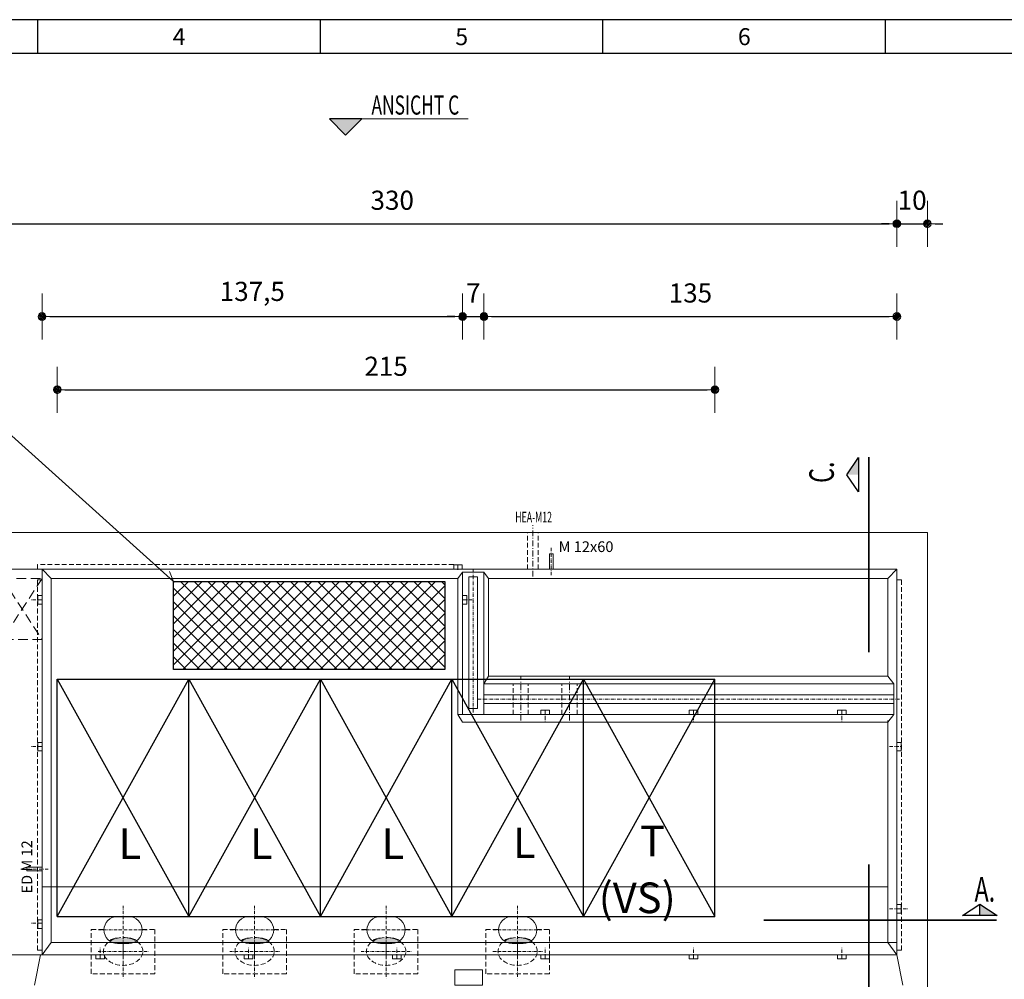
# Model space of a CAD drawing. Extents: x 0 to 3567, y -321 to 906.
# Drawn here: x 290 to 612, y -86 to 227 of the extents above; entities that cross this region are included whole.
import ezdxf
from ezdxf.enums import TextEntityAlignment as Align

# ---------------------------------------------------------------- set-up
doc = ezdxf.new("R2010")
doc.units = 0
doc.header["$LTSCALE"] = 25
for name, pattern in [('AUSGEZOGEN', [0]), ('MITTE2', [0.265, 0.15, -0.05, 0.015, -0.05]), ('PHANTOM', [63.5, 31.75, -6.35, 6.35, -6.35, 6.35, -6.35]), ('PLNA', [0]), ('VERDECKT2', [0.1875, 0.125, -0.0625])]:
    doc.linetypes.add(name, pattern=pattern)
doc.layers.get('0').update_dxf_attribs({"linetype": 'CONTINUOUS'})
doc.layers.get('DEFPOINTS').update_dxf_attribs({"linetype": 'CONTINUOUS'})
for name, color, linetype, lineweight in [('Bemaßung', 3, 'CONTINUOUS', 13), ('Kontur g Lila', 6, 'PHANTOM', 35), ('Kontur rot', 1, 'CONTINUOUS', 20), ('Kontur weiss', 7, 'CONTINUOUS', 9), ('Mittellinie', 2, 'MITTE2', 5), ('Schraffur', 2, 'CONTINUOUS', 5), ('Schrift', 1, 'CONTINUOUS', 15), ('Text', 1, 'CONTINUOUS', 13), ('Verdeckt', 4, 'VERDECKT2', 9)]:
    doc.layers.add(name, color=color, linetype=linetype, lineweight=lineweight)
for name, color, linetype in [('ECS_LEV_PG_FRAME', 7, 'CONTINUOUS'), ('ECS_LEV_PG_LADDER', 7, 'CONTINUOUS'), ('ECS_LEV_PH_DATA', 7, 'CONTINUOUS'), ('ECS_LEV_PH_DATA_0', 7, 'CONTINUOUS')]:
    doc.layers.add(name, color=color, linetype=linetype)
doc.styles.add('ISOCP', font='ISOCP.SHX', dxfattribs={"oblique": 0.017453, "height": 1})
doc.styles.add('SIMPLEX', font='SIMPLEX')
doc.styles.get("Standard").update_dxf_attribs({"font": 'TXT.SHX'})
doc.dimstyles.new('M 25 Beton 0.25', dxfattribs={"dimtxt": 6.25, "dimasz": 2.5, "dimexe": 1.25, "dimexo": 1, "dimgap": 3.75, "dimtad": 1, "dimtxsty": 'Standard', "dimblk1": 'Maßhilfslinie 1', "dimblk2": 'Maßhilfelinie 2', "dimsah": 1, "dimcen": 6.25, "dimse1": 1, "dimse2": 1, "dimclrd": 256, "dimclre": 256, "dimclrt": 1, "dimadec": 0, "dimazin": 0, "dimtfac": 1, "dimtmove": 0, "dimatfit": 3, "dimfxl": 0, "dimlwd": 25, "dimlwe": 25, "dimarcsym": 0})
pattern_1 = [(45, (-272.57965, -255.89205), (-0.1122532, 0.1122532), [])]

# ---------------------------------------------------------------- blocks, each defined once
blk = doc.blocks.new('__TEXT_')
blk = doc.blocks.new('Maßhilfslinie 1')
h = blk.add_hatch()
h.set_pattern_fill('ANSI31', color=256, scale=0.05, style=0)
h.set_pattern_definition([(315, (-272.57965, 255.89205), (-0.1122532, -0.1122532), [])])
edge = h.paths.add_edge_path()
edge.add_arc((0, 0), 0.5, 0, 360)
h = blk.add_hatch()
h.set_pattern_fill('ANSI31', color=256, scale=0.05, style=0)
h.set_pattern_definition([(315, (-272.57965, 255.89205), (-0.1122532, -0.1122532), [])])
edge = h.paths.add_edge_path()
edge.add_arc((0, 0), 0.5, 0, 360)
for p, q in [((0, -3), (0, 3)), ((0, -3), (0, 3)), ((0, 0), (-1, 0))]:
    blk.add_line(p, q)
blk.add_circle((0, 0), 0.5)
blk.add_circle((0, 0), 0.5)
blk = doc.blocks.new('Maßhilfelinie 2')
h = blk.add_hatch()
h.set_pattern_fill('ANSI31', color=256, scale=0.05, style=0)
h.set_pattern_definition(pattern_1)
edge = h.paths.add_edge_path()
edge.add_arc((0, 0), 0.5, 0, 360)
h = blk.add_hatch()
h.set_pattern_fill('ANSI31', color=256, scale=0.05, style=0)
h.set_pattern_definition(pattern_1)
edge = h.paths.add_edge_path()
edge.add_arc((0, 0), 0.5, 0, 360)
for p, q in [((0, 3), (0, -3)), ((0, 0), (-1, 0))]:
    blk.add_line(p, q)
blk.add_circle((0, 0), 0.5)
blk.add_circle((0, 0), 0.5)
blk = doc.blocks.new('*D166')
at = {"layer": 'Bemaßung', "lineweight": 25, "ltscale": 0.3}
blk.add_line((299.56, -200.59), (574.06, -200.59), dxfattribs=at)
at = {"layer": 'DEFPOINTS', "color": 0, "lineweight": 13, "ltscale": 0.3}
for p in [(297.06, -78.11), (576.56, -78.11), (576.56, -200.59)]:
    blk.add_point(p, dxfattribs=at)
at = {"layer": 'Bemaßung', "lineweight": 25, "ltscale": 0.3, "xscale": 2.5, "yscale": 2.5, "zscale": 2.5, "rotation": 180}
blk.add_blockref('Maßhilfslinie 1', (297.06, -200.59), dxfattribs=at)
at = {"layer": 'Bemaßung', "lineweight": 25, "ltscale": 0.3, "xscale": 2.5, "yscale": 2.5, "zscale": 2.5}
blk.add_blockref('Maßhilfelinie 2', (576.56, -200.59), dxfattribs=at)
at = {"layer": 'Bemaßung', "color": 1, "ltscale": 0.3, "insert": (436.81, -193.19), "char_height": 6.25, "attachment_point": 5}
blk.add_mtext('279,5', dxfattribs=at)
blk = doc.blocks.new('*D168')
at = {"layer": 'Bemaßung', "lineweight": 25, "ltscale": 0.3}
for p, q in [((677.56, -75.61), (677.56, -73.11)), ((677.56, -90.11), (677.56, -78.11)), ((677.56, -92.61), (677.56, -95.11))]:
    blk.add_line(p, q, dxfattribs=at)
at = {"layer": 'DEFPOINTS', "color": 0, "lineweight": 13, "ltscale": 0.3}
for p in [(576.56, -78.11), (677.56, -78.11), (586.56, -90.11)]:
    blk.add_point(p, dxfattribs=at)
at = {"layer": 'Bemaßung', "lineweight": 25, "ltscale": 0.3, "xscale": 2.5, "yscale": 2.5, "zscale": 2.5}
for name, p, rotation in [('Maßhilfelinie 2', (677.56, -78.11), 270), ('Maßhilfslinie 1', (677.56, -90.11), 90)]:
    blk.add_blockref(name, p, dxfattribs=dict(at, rotation=rotation))
at = {"layer": 'Bemaßung', "color": 1, "ltscale": 0.3, "insert": (670.68, -84.11), "char_height": 6.25, "attachment_point": 5, "rotation": 90}
blk.add_mtext('12', dxfattribs=at)
blk = doc.blocks.new('*D169')
at = {"layer": 'Bemaßung', "lineweight": 25, "ltscale": 0.3}
blk.add_line((677.57, -75.61), (677.57, 45.39), dxfattribs=at)
at = {"layer": 'DEFPOINTS', "color": 0, "lineweight": 13, "ltscale": 0.3}
for p in [(576.56, 47.89), (677.57, 47.89), (576.56, -78.11)]:
    blk.add_point(p, dxfattribs=at)
at = {"layer": 'Bemaßung', "lineweight": 25, "ltscale": 0.3, "xscale": 2.5, "yscale": 2.5, "zscale": 2.5}
for name, p, rotation in [('Maßhilfelinie 2', (677.57, 47.89), 90), ('Maßhilfslinie 1', (677.57, -78.11), 270)]:
    blk.add_blockref(name, p, dxfattribs=dict(at, rotation=rotation))
at = {"layer": 'Bemaßung', "color": 1, "ltscale": 0.3, "insert": (670.69, -15.11), "char_height": 6.25, "attachment_point": 5, "rotation": 90}
blk.add_mtext('126', dxfattribs=at)
blk = doc.blocks.new('*D170')
at = {"layer": 'Bemaßung', "lineweight": 25, "ltscale": 0.3}
for p, q in [((677.57, 62.39), (677.57, 64.89)), ((677.57, 47.89), (677.57, 59.89)), ((677.57, 45.39), (677.57, 42.89))]:
    blk.add_line(p, q, dxfattribs=at)
at = {"layer": 'DEFPOINTS', "color": 0, "lineweight": 13, "ltscale": 0.3}
for p in [(586.56, 59.89), (677.57, 59.89), (576.56, 47.89)]:
    blk.add_point(p, dxfattribs=at)
at = {"layer": 'Bemaßung', "lineweight": 25, "ltscale": 0.3, "xscale": 2.5, "yscale": 2.5, "zscale": 2.5}
for name, p, rotation in [('Maßhilfelinie 2', (677.57, 59.89), 270), ('Maßhilfslinie 1', (677.57, 47.89), 90)]:
    blk.add_blockref(name, p, dxfattribs=dict(at, rotation=rotation))
at = {"layer": 'Bemaßung', "color": 1, "ltscale": 0.3, "insert": (670.69, 53.89), "char_height": 6.25, "attachment_point": 5, "rotation": 90}
blk.add_mtext('12', dxfattribs=at)
blk = doc.blocks.new('*D172')
at = {"layer": 'Bemaßung', "lineweight": 25, "ltscale": 0.3}
blk.add_line((286.56, -200.59), (294.56, -200.59), dxfattribs=at)
at = {"layer": 'DEFPOINTS', "color": 0, "lineweight": 13, "ltscale": 0.3}
for p in [(284.06, -78.11), (297.06, -78.11), (297.06, -200.59)]:
    blk.add_point(p, dxfattribs=at)
at = {"layer": 'Bemaßung', "lineweight": 25, "ltscale": 0.3, "xscale": 2.5, "yscale": 2.5, "zscale": 2.5, "rotation": 180}
blk.add_blockref('Maßhilfslinie 1', (284.06, -200.59), dxfattribs=at)
at = {"layer": 'Bemaßung', "lineweight": 25, "ltscale": 0.3, "xscale": 2.5, "yscale": 2.5, "zscale": 2.5}
blk.add_blockref('Maßhilfelinie 2', (297.06, -200.59), dxfattribs=at)
at = {"layer": 'Bemaßung', "color": 1, "ltscale": 0.3, "insert": (290.56, -193.72), "char_height": 6.25, "attachment_point": 5}
blk.add_mtext('13', dxfattribs=at)
blk = doc.blocks.new('*D175')
at = {"layer": 'Bemaßung', "lineweight": 25}
blk.add_line((249.06, 160.78), (574.06, 160.78), dxfattribs=at)
at = {"layer": 'DEFPOINTS', "color": 0, "lineweight": 13}
for p in [(576.56, 160.78), (246.56, 47.89), (576.56, 47.89)]:
    blk.add_point(p, dxfattribs=at)
at = {"layer": 'Bemaßung', "lineweight": 25, "xscale": 2.5, "yscale": 2.5, "zscale": 2.5, "rotation": 180}
blk.add_blockref('Maßhilfslinie 1', (246.56, 160.78), dxfattribs=at)
at = {"layer": 'Bemaßung', "lineweight": 25, "xscale": 2.5, "yscale": 2.5, "zscale": 2.5}
blk.add_blockref('Maßhilfelinie 2', (576.56, 160.78), dxfattribs=at)
at = {"layer": 'Bemaßung', "color": 1, "insert": (411.56, 167.66), "char_height": 6.25, "attachment_point": 5}
blk.add_mtext('330', dxfattribs=at)
blk = doc.blocks.new('*D176')
at = {"layer": 'Bemaßung', "lineweight": 25}
for p, q in [((574.06, 160.78), (571.56, 160.78)), ((576.56, 160.78), (586.56, 160.78)), ((589.06, 160.78), (591.56, 160.78))]:
    blk.add_line(p, q, dxfattribs=at)
at = {"layer": 'DEFPOINTS', "color": 0, "lineweight": 13}
for p in [(586.56, 160.78), (586.56, 59.89), (576.56, 47.89)]:
    blk.add_point(p, dxfattribs=at)
at = {"layer": 'Bemaßung', "lineweight": 25, "xscale": 2.5, "yscale": 2.5, "zscale": 2.5}
blk.add_blockref('Maßhilfslinie 1', (576.56, 160.78), dxfattribs=at)
at = {"layer": 'Bemaßung', "lineweight": 25, "xscale": 2.5, "yscale": 2.5, "zscale": 2.5, "rotation": 180}
blk.add_blockref('Maßhilfelinie 2', (586.56, 160.78), dxfattribs=at)
at = {"layer": 'Bemaßung', "color": 1, "insert": (581.56, 167.66), "char_height": 6.25, "attachment_point": 5}
blk.add_mtext('10', dxfattribs=at)
blk = doc.blocks.new('*D182')
at = {"layer": 'Bemaßung', "lineweight": 25}
blk.add_line((652.52, 12.89), (652.52, 45.39), dxfattribs=at)
at = {"layer": 'DEFPOINTS', "color": 0, "lineweight": 13}
for p in [(576.56, 47.89), (652.52, 47.89), (575.56, 10.39)]:
    blk.add_point(p, dxfattribs=at)
at = {"layer": 'Bemaßung', "lineweight": 25, "xscale": 2.5, "yscale": 2.5, "zscale": 2.5}
for name, p, rotation in [('Maßhilfelinie 2', (652.52, 47.89), 90), ('Maßhilfslinie 1', (652.52, 10.39), 270)]:
    blk.add_blockref(name, p, dxfattribs=dict(at, rotation=rotation))
at = {"layer": 'Bemaßung', "color": 1, "lineweight": 13, "insert": (645.13, 29.14), "char_height": 6.25, "attachment_point": 5, "rotation": 90}
blk.add_mtext('37,5', dxfattribs=at)
blk = doc.blocks.new('*D183')
at = {"layer": 'Bemaßung', "lineweight": 25}
blk.add_line((299.56, 130.47), (432.06, 130.47), dxfattribs=at)
at = {"layer": 'DEFPOINTS', "color": 0, "lineweight": 13}
for p in [(434.56, 130.47), (297.06, 47.89), (434.56, 47.89)]:
    blk.add_point(p, dxfattribs=at)
at = {"layer": 'Bemaßung', "lineweight": 25, "xscale": 2.5, "yscale": 2.5, "zscale": 2.5, "rotation": 180}
blk.add_blockref('Maßhilfslinie 1', (297.06, 130.47), dxfattribs=at)
at = {"layer": 'Bemaßung', "lineweight": 25, "xscale": 2.5, "yscale": 2.5, "zscale": 2.5}
blk.add_blockref('Maßhilfelinie 2', (434.56, 130.47), dxfattribs=at)
at = {"layer": 'Bemaßung', "color": 1, "lineweight": 13, "insert": (365.81, 137.87), "char_height": 6.25, "attachment_point": 5}
blk.add_mtext('137,5', dxfattribs=at)
blk = doc.blocks.new('*D184')
at = {"layer": 'Bemaßung', "lineweight": 25}
for p, q in [((432.06, 130.47), (429.56, 130.47)), ((434.56, 130.47), (441.56, 130.47)), ((444.06, 130.47), (446.56, 130.47))]:
    blk.add_line(p, q, dxfattribs=at)
at = {"layer": 'DEFPOINTS', "color": 0, "lineweight": 13}
for p in [(441.56, 130.47), (434.56, 46.89), (441.56, 46.89)]:
    blk.add_point(p, dxfattribs=at)
at = {"layer": 'Bemaßung', "lineweight": 25, "xscale": 2.5, "yscale": 2.5, "zscale": 2.5}
blk.add_blockref('Maßhilfslinie 1', (434.56, 130.47), dxfattribs=at)
at = {"layer": 'Bemaßung', "lineweight": 25, "xscale": 2.5, "yscale": 2.5, "zscale": 2.5, "rotation": 180}
blk.add_blockref('Maßhilfelinie 2', (441.56, 130.47), dxfattribs=at)
at = {"layer": 'Bemaßung', "color": 1, "lineweight": 13, "insert": (438.06, 137.35), "char_height": 6.25, "attachment_point": 5}
blk.add_mtext('7', dxfattribs=at)
blk = doc.blocks.new('*D185')
at = {"layer": 'Bemaßung', "lineweight": 25}
blk.add_line((444.06, 130.47), (574.06, 130.47), dxfattribs=at)
at = {"layer": 'DEFPOINTS', "color": 0, "lineweight": 13}
for p in [(576.56, 130.47), (441.56, 46.89), (576.56, 46.89)]:
    blk.add_point(p, dxfattribs=at)
at = {"layer": 'Bemaßung', "lineweight": 25, "xscale": 2.5, "yscale": 2.5, "zscale": 2.5, "rotation": 180}
blk.add_blockref('Maßhilfslinie 1', (441.56, 130.47), dxfattribs=at)
at = {"layer": 'Bemaßung', "lineweight": 25, "xscale": 2.5, "yscale": 2.5, "zscale": 2.5}
blk.add_blockref('Maßhilfelinie 2', (576.56, 130.47), dxfattribs=at)
at = {"layer": 'Bemaßung', "color": 1, "lineweight": 13, "insert": (509.06, 137.35), "char_height": 6.25, "attachment_point": 5}
blk.add_mtext('135', dxfattribs=at)
blk = doc.blocks.new('*D186')
at = {"layer": 'Bemaßung', "lineweight": 25}
for p, q in [((574.06, -200.59), (571.56, -200.59)), ((576.56, -200.59), (586.56, -200.59)), ((589.06, -200.59), (606.36, -200.59))]:
    blk.add_line(p, q, dxfattribs=at)
at = {"layer": 'DEFPOINTS', "color": 0, "lineweight": 13}
for p in [(576.56, -74.11), (586.56, -74.11), (586.56, -200.59)]:
    blk.add_point(p, dxfattribs=at)
at = {"layer": 'Bemaßung', "lineweight": 25, "xscale": 2.5, "yscale": 2.5, "zscale": 2.5}
blk.add_blockref('Maßhilfslinie 1', (576.56, -200.59), dxfattribs=at)
at = {"layer": 'Bemaßung', "lineweight": 25, "xscale": 2.5, "yscale": 2.5, "zscale": 2.5, "rotation": 180}
blk.add_blockref('Maßhilfelinie 2', (586.56, -200.59), dxfattribs=at)
at = {"layer": 'Bemaßung', "color": 1, "lineweight": 13, "insert": (598.96, -193.72), "char_height": 6.25, "attachment_point": 5}
blk.add_mtext('10', dxfattribs=at)
blk = doc.blocks.new('*D193')
at = {"layer": 'Bemaßung', "lineweight": 25}
for p, q in [((652.52, 12.89), (652.52, 15.39)), ((652.52, 10.39), (652.52, 0.39)), ((652.52, -2.11), (652.52, -4.61))]:
    blk.add_line(p, q, dxfattribs=at)
at = {"layer": 'DEFPOINTS', "color": 0, "lineweight": 13}
for p in [(575.56, 10.39), (575.56, 0.39), (652.52, 0.39)]:
    blk.add_point(p, dxfattribs=at)
at = {"layer": 'Bemaßung', "lineweight": 25, "xscale": 2.5, "yscale": 2.5, "zscale": 2.5}
for name, p, rotation in [('Maßhilfslinie 1', (652.52, 10.39), 270), ('Maßhilfelinie 2', (652.52, 0.39), 90)]:
    blk.add_blockref(name, p, dxfattribs=dict(at, rotation=rotation))
at = {"layer": 'Bemaßung', "color": 1, "lineweight": 13, "insert": (645.65, 5.39), "char_height": 6.25, "attachment_point": 5, "rotation": 90}
blk.add_mtext('10', dxfattribs=at)
blk = doc.blocks.new('*D194')
at = {"layer": 'Bemaßung', "lineweight": 25}
blk.add_line((652.52, -2.11), (652.52, -75.61), dxfattribs=at)
at = {"layer": 'DEFPOINTS', "color": 0, "lineweight": 13}
for p in [(576.56, 0.39), (576.56, -78.11), (652.52, -78.11)]:
    blk.add_point(p, dxfattribs=at)
at = {"layer": 'Bemaßung', "lineweight": 25, "xscale": 2.5, "yscale": 2.5, "zscale": 2.5}
for name, p, rotation in [('Maßhilfslinie 1', (652.52, 0.39), 90), ('Maßhilfelinie 2', (652.52, -78.11), 270)]:
    blk.add_blockref(name, p, dxfattribs=dict(at, rotation=rotation))
at = {"layer": 'Bemaßung', "color": 1, "lineweight": 13, "insert": (645.13, -38.86), "char_height": 6.25, "attachment_point": 5, "rotation": 90}
blk.add_mtext('78,5', dxfattribs=at)
blk = doc.blocks.new('*D201')
at = {"layer": 'Bemaßung', "linetype": 'Continuous', "lineweight": 25}
for p, q in [((626.4, -68.11), (626.4, -75.61)), ((626.4, -78.11), (626.4, -105.82))]:
    blk.add_line(p, q, dxfattribs=at)
at = {"layer": 'DEFPOINTS', "color": 0, "linetype": 'Continuous'}
for p in [(517.06, -65.61), (517.06, -78.11), (626.4, -78.11)]:
    blk.add_point(p, dxfattribs=at)
at = {"layer": 'Bemaßung', "linetype": 'Continuous', "lineweight": 25, "xscale": 2.5, "yscale": 2.5, "zscale": 2.5}
for name, p, rotation in [('Maßhilfslinie 1', (626.4, -65.61), 90), ('Maßhilfelinie 2', (626.4, -78.11), 270)]:
    blk.add_blockref(name, p, dxfattribs=dict(at, rotation=rotation))
at = {"layer": 'Bemaßung', "color": 1, "linetype": 'Continuous', "insert": (619, -93.22), "char_height": 6.25, "attachment_point": 5, "rotation": 90}
blk.add_mtext('12,5', dxfattribs=at)
blk = doc.blocks.new('*D202')
at = {"layer": 'Bemaßung', "linetype": 'Continuous', "lineweight": 25}
blk.add_line((626.4, -63.11), (626.4, 9.39), dxfattribs=at)
at = {"layer": 'DEFPOINTS', "color": 0, "linetype": 'Continuous'}
for p in [(517.06, 11.89), (626.4, 11.89), (517.06, -65.61)]:
    blk.add_point(p, dxfattribs=at)
at = {"layer": 'Bemaßung', "linetype": 'Continuous', "lineweight": 25, "xscale": 2.5, "yscale": 2.5, "zscale": 2.5}
for name, p, rotation in [('Maßhilfelinie 2', (626.4, 11.89), 90), ('Maßhilfslinie 1', (626.4, -65.61), 270)]:
    blk.add_blockref(name, p, dxfattribs=dict(at, rotation=rotation))
at = {"layer": 'Bemaßung', "color": 1, "linetype": 'Continuous', "insert": (619, -26.86), "char_height": 6.25, "attachment_point": 5, "rotation": 90}
blk.add_mtext('77,5', dxfattribs=at)
blk = doc.blocks.new('*D221')
at = {"layer": 'Bemaßung', "linetype": 'Continuous', "lineweight": 25}
blk.add_line((321.06, -154.24), (239.06, -154.24), dxfattribs=at)
at = {"layer": 'DEFPOINTS', "color": 0, "linetype": 'Continuous'}
for p in [(236.56, -85.8), (323.56, -85.8), (236.56, -154.24)]:
    blk.add_point(p, dxfattribs=at)
at = {"layer": 'Bemaßung', "linetype": 'Continuous', "lineweight": 25, "xscale": 2.5, "yscale": 2.5, "zscale": 2.5, "rotation": 180}
blk.add_blockref('Maßhilfelinie 2', (236.56, -154.24), dxfattribs=at)
at = {"layer": 'Bemaßung', "linetype": 'Continuous', "lineweight": 25, "xscale": 2.5, "yscale": 2.5, "zscale": 2.5}
blk.add_blockref('Maßhilfslinie 1', (323.56, -154.24), dxfattribs=at)
at = {"layer": 'Bemaßung', "color": 1, "linetype": 'Continuous', "insert": (280.06, -147.36), "char_height": 6.25, "attachment_point": 5}
blk.add_mtext('87', dxfattribs=at)
blk = doc.blocks.new('*D222')
at = {"layer": 'Bemaßung', "linetype": 'Continuous', "lineweight": 25}
blk.add_line((326.06, -154.24), (364.06, -154.24), dxfattribs=at)
at = {"layer": 'DEFPOINTS', "color": 0, "linetype": 'Continuous'}
for p in [(323.56, -85.8), (366.56, -85.8), (366.56, -154.24)]:
    blk.add_point(p, dxfattribs=at)
at = {"layer": 'Bemaßung', "linetype": 'Continuous', "lineweight": 25, "xscale": 2.5, "yscale": 2.5, "zscale": 2.5, "rotation": 180}
blk.add_blockref('Maßhilfslinie 1', (323.56, -154.24), dxfattribs=at)
at = {"layer": 'Bemaßung', "linetype": 'Continuous', "lineweight": 25, "xscale": 2.5, "yscale": 2.5, "zscale": 2.5}
blk.add_blockref('Maßhilfelinie 2', (366.56, -154.24), dxfattribs=at)
at = {"layer": 'Bemaßung', "color": 1, "linetype": 'Continuous', "insert": (345.06, -147.36), "char_height": 6.25, "attachment_point": 5}
blk.add_mtext('43', dxfattribs=at)
blk = doc.blocks.new('*D231')
at = {"layer": 'Bemaßung', "linetype": 'Continuous', "lineweight": 25}
blk.add_line((304.56, 106.53), (514.56, 106.53), dxfattribs=at)
at = {"layer": 'DEFPOINTS', "color": 0, "linetype": 'Continuous'}
for p in [(517.06, 106.53), (302.06, 11.89), (517.06, 11.89)]:
    blk.add_point(p, dxfattribs=at)
at = {"layer": 'Bemaßung', "linetype": 'Continuous', "lineweight": 25, "xscale": 2.5, "yscale": 2.5, "zscale": 2.5, "rotation": 180}
blk.add_blockref('Maßhilfslinie 1', (302.06, 106.53), dxfattribs=at)
at = {"layer": 'Bemaßung', "linetype": 'Continuous', "lineweight": 25, "xscale": 2.5, "yscale": 2.5, "zscale": 2.5}
blk.add_blockref('Maßhilfelinie 2', (517.06, 106.53), dxfattribs=at)
at = {"layer": 'Bemaßung', "color": 1, "linetype": 'Continuous', "insert": (409.56, 113.4), "char_height": 6.25, "attachment_point": 5}
blk.add_mtext('215', dxfattribs=at)

msp = doc.modelspace()

# ---------------------------------------------------------------- hatches: boundary and pattern name
at = {"layer": 'Schraffur', "ltscale": 0.5}
for points in [[(396.308, 189.745), (401.611, 195.048), (391.004, 195.048)], [(560.205, 78.773), (563.968, 78.773), (563.968, 84.418)], [(603.718, -61.55), (603.718, -65.314), (609.363, -65.314)]]:
    msp.add_hatch(color=8, dxfattribs=at).paths.add_polyline_path(points)
at = {"layer": 'Schraffur'}
h = msp.add_hatch(color=252, dxfattribs=at)
h.paths.add_polyline_path([(321.734, -72.671), (323.565, -72.671), (323.565, -74.438), (321.734, -74.438, -0.1622777), (319.082, -73.555, -0.1622777)])
h.paths.add_polyline_path([(325.395, -72.671, -0.1622777), (328.047, -73.555, -0.1622777), (325.395, -74.438), (323.565, -74.438), (323.565, -72.671)])
h = msp.add_hatch(color=252, dxfattribs=at)
h.paths.add_polyline_path([(364.734, -72.671), (366.565, -72.671), (366.565, -74.438), (364.734, -74.438, -0.1622777), (362.082, -73.555, -0.1622777)])
h.paths.add_polyline_path([(368.395, -72.671, -0.1622777), (371.047, -73.555, -0.1622777), (368.395, -74.438), (366.565, -74.438), (366.565, -72.671)])
h = msp.add_hatch(color=252, dxfattribs=at)
h.paths.add_polyline_path([(407.734, -72.671), (409.565, -72.671), (409.565, -74.438), (407.734, -74.438, -0.1622777), (405.082, -73.555, -0.1622777)])
h.paths.add_polyline_path([(411.395, -72.671, -0.1622777), (414.047, -73.555, -0.1622777), (411.395, -74.438), (409.565, -74.438), (409.565, -72.671)])
h = msp.add_hatch(color=252, dxfattribs=at)
h.paths.add_polyline_path([(450.734, -72.671), (452.565, -72.671), (452.565, -74.438), (450.734, -74.438, -0.1622777), (448.082, -73.555, -0.1622777)])
h.paths.add_polyline_path([(454.395, -72.671, -0.1622777), (457.047, -73.555, -0.1622777), (454.395, -74.438), (452.565, -74.438), (452.565, -72.671)])

# ---------------------------------------------------------------- linework, layer by layer
at = {"color": 7}
for p, q in [((340.065, 43.889), (428.765, 43.889)), ((340.065, 15.089), (340.065, 43.889)), ((428.765, 43.889), (428.765, 15.089)), ((428.765, 15.089), (340.065, 15.089))]:
    msp.add_line(p, q, dxfattribs=at)
at = {"color": 4, "lineweight": 25}
for p, q in [((302.065, 11.889), (345.065, -65.611)), ((302.065, -65.611), (345.065, 11.889)), ((302.065, -65.611), (302.065, 11.889)), ((345.065, 11.889), (388.065, -65.611)), ((345.065, -65.611), (388.065, 11.889)), ((345.065, -65.611), (345.065, 11.889)), ((345.065, -65.611), (345.065, 11.889)), ((388.065, 11.889), (431.065, -65.611)), ((388.065, -65.611), (431.065, 11.889)), ((388.065, -65.611), (388.065, 11.889)), ((388.065, -65.611), (388.065, 11.889)), ((431.065, 11.889), (474.065, -65.611)), ((431.065, -65.611), (474.065, 11.889)), ((431.065, -65.611), (431.065, 11.889)), ((431.065, -65.611), (431.065, 11.889)), ((474.065, -65.611), (474.065, 11.889)), ((474.065, 11.889), (517.065, -65.611)), ((474.065, -65.611), (517.065, 11.889)), ((474.065, -65.611), (474.065, 11.889)), ((517.065, -65.611), (517.065, 11.889))]:
    msp.add_line(p, q, dxfattribs=at)
at = {"layer": 'Bemaßung', "color": 4, "lineweight": 25}
for p, q in [((302.065, 11.889), (345.065, 11.889)), ((345.065, 11.889), (388.065, 11.889)), ((388.065, 11.889), (431.065, 11.889)), ((431.065, 11.889), (474.065, 11.889)), ((474.065, 11.889), (517.065, 11.889)), ((302.065, -65.611), (345.065, -65.611)), ((345.065, -65.611), (388.065, -65.611)), ((388.065, -65.611), (431.065, -65.611)), ((431.065, -65.611), (474.065, -65.611)), ((474.065, -65.611), (517.065, -65.611))]:
    msp.add_line(p, q, dxfattribs=at)
at = {"layer": 'ECS_LEV_PG_FRAME', "color": 7, "linetype": 'Continuous'}
msp.add_line((776.16, 227.479), (0, 227.479), dxfattribs=at)
at = {"layer": 'ECS_LEV_PH_DATA', "linetype": 'Continuous'}
for p, q in [((295.68, 216.391), (295.68, 227.479)), ((388.08, 216.391), (388.08, 227.479)), ((480.48, 216.391), (480.48, 227.479)), ((572.88, 216.391), (572.88, 227.479))]:
    msp.add_line(p, q, dxfattribs=at)
at = {"layer": 'ECS_LEV_PH_DATA_0', "color": 7}
msp.add_line((765.072, 216.391), (11.088, 216.391), dxfattribs=at)
at = {"layer": 'Kontur g Lila', "color": 6, "linetype": 'PLNA', "lineweight": 35, "ltscale": 5}
for p, q in [((567.436, 84.445), (567.436, 20.785)), ((567.436, -119.289), (567.436, -48.684)), ((609.104, -66.856), (533.116, -66.856))]:
    msp.add_line(p, q, dxfattribs=at)
at = {"layer": 'Kontur rot', "ltscale": 0.3}
for p, q in [((236.565, 59.889), (434.065, 59.889)), ((583.065, 59.889), (286.565, 59.889)), ((583.065, 59.889), (586.565, 59.889)), ((586.565, 59.889), (586.565, -90.111)), ((576.565, 47.889), (246.565, 47.889)), ((297.065, 47.889), (297.065, -78.111)), ((434.565, 47.889), (297.065, 47.889)), ((434.565, 46.889), (434.565, 0.389)), ((434.565, 46.889), (441.565, 46.889)), ((441.565, 0.389), (441.565, 46.889)), ((576.565, -78.111), (576.565, 47.889)), ((576.565, 34.389), (576.565, -51.111)), ((441.565, 10.389), (575.565, 10.389)), ((575.565, 10.389), (575.565, 0.389)), ((441.565, 0.389), (575.565, 0.389)), ((297.065, -78.111), (246.565, -78.111))]:
    msp.add_line(p, q, dxfattribs=at)
at = {"layer": 'Kontur rot', "ltscale": 0.5}
msp.add_line((434.565, 0.389), (441.565, 0.389), dxfattribs=at)
at = {"layer": 'Kontur rot'}
for p, q in [((296.565, -78.111), (294.565, -88.111)), ((576.565, -78.111), (578.565, -88.111))]:
    msp.add_line(p, q, dxfattribs=at)
at = {"layer": 'Kontur weiss'}
msp.add_line((401.611, 195.048), (436.349, 195.048), dxfattribs=at)
at = {"layer": 'Kontur weiss', "lineweight": 13}
for q in [(280.044, 97.894), (338.713, 47.145)]:
    msp.add_line((340.065, 43.889), q, dxfattribs=at)
at = {"layer": 'Kontur weiss', "ltscale": 0.3}
for p, q in [((462.965, 47.889), (462.965, 52.889)), ((464.165, 52.889), (462.965, 52.889)), ((464.165, 47.889), (464.165, 52.889)), ((431.665, 49.289), (431.665, 47.889)), ((434.465, 49.289), (431.665, 49.289)), ((434.465, 49.289), (434.465, 47.889)), ((434.565, 47.889), (297.065, 47.889)), ((436.665, 45.389), (436.665, 2.389)), ((439.465, 45.389), (436.665, 45.389)), ((439.465, 45.389), (439.465, 2.389)), ((573.565, 44.889), (576.565, 47.889)), ((300.081, 44.889), (433.065, 44.889)), ((300.081, 44.889), (300.081, -74.111)), ((433.065, 44.889), (433.065, 0.389)), ((443.065, 44.889), (573.565, 44.889)), ((443.065, 44.889), (443.065, 12.889)), ((573.565, 44.889), (573.565, 12.889)), ((295.665, 39.289), (295.665, 36.489)), ((297.065, 39.289), (295.665, 39.289)), ((434.565, 39.289), (435.965, 39.289)), ((435.965, 39.289), (435.965, 36.489)), ((297.065, 36.489), (295.665, 36.489)), ((434.565, 36.489), (435.965, 36.489)), ((443.065, 12.889), (573.565, 12.889)), ((441.565, 6.789), (575.565, 6.789)), ((441.565, 6.789), (441.565, 3.989)), ((441.565, 3.989), (575.565, 3.989)), ((439.465, 2.389), (436.665, 2.389)), ((460.165, 1.789), (460.165, 0.389)), ((462.965, 1.789), (460.165, 1.789)), ((462.965, 1.789), (462.965, 0.389)), ((511.465, 1.789), (508.665, 1.789)), ((508.665, 1.789), (508.665, 0.389)), ((511.465, 1.789), (511.465, 0.389)), ((557.165, 1.789), (557.165, 0.389)), ((559.965, 1.789), (557.165, 1.789)), ((559.965, 1.789), (559.965, 0.389)), ((434.565, -2.111), (573.565, -2.111)), ((573.565, -1.611), (573.565, -74.111)), ((295.665, -8.714), (295.665, -11.514)), ((297.065, -8.714), (295.665, -8.714)), ((576.565, -8.714), (577.965, -8.714)), ((577.965, -8.714), (577.965, -11.514)), ((297.065, -11.514), (295.665, -11.514)), ((576.565, -11.514), (577.965, -11.514)), ((292.065, -50.711), (292.065, -49.511)), ((292.065, -49.511), (297.065, -49.511)), ((292.065, -50.711), (297.065, -50.711)), ((576.592, -61.711), (577.992, -61.711)), ((577.992, -61.711), (577.992, -64.511)), ((297.065, -66.711), (295.665, -66.711)), ((295.665, -66.711), (295.665, -69.511)), ((577.992, -64.511), (576.565, -64.511)), ((297.065, -69.511), (295.665, -69.511)), ((297.065, -78.111), (300.081, -74.111)), ((300.081, -74.111), (576.565, -74.111)), ((573.565, -74.111), (576.565, -78.111)), ((297.065, -78.111), (576.565, -78.111)), ((314.665, -79.511), (314.665, -78.111)), ((317.465, -79.511), (314.665, -79.511)), ((317.465, -79.511), (317.465, -78.111)), ((363.165, -79.511), (363.165, -78.111)), ((365.965, -79.511), (363.165, -79.511)), ((365.965, -79.511), (365.965, -78.111)), ((411.665, -79.511), (411.665, -78.111)), ((414.465, -79.511), (411.665, -79.511)), ((414.465, -79.511), (414.465, -78.111)), ((460.165, -79.511), (460.165, -78.111)), ((460.165, -79.511), (460.165, -78.111)), ((462.965, -79.511), (460.165, -79.511)), ((462.965, -79.511), (460.165, -79.511)), ((462.965, -79.511), (462.965, -78.111)), ((462.965, -79.511), (462.965, -78.111)), ((508.665, -79.511), (508.665, -78.111)), ((511.465, -79.511), (508.665, -79.511)), ((511.465, -79.511), (511.465, -78.111)), ((557.165, -79.511), (557.165, -78.111)), ((559.965, -79.511), (557.165, -79.511)), ((559.965, -79.511), (559.965, -78.111))]:
    msp.add_line(p, q, dxfattribs=at)
at = {"layer": 'Kontur weiss', "ltscale": 0.5}
for p, q in [((300.081, 44.889), (297.065, 47.889)), ((434.565, 46.889), (433.065, 44.889)), ((441.565, 46.889), (443.065, 44.889)), ((441.565, 10.389), (443.065, 12.889)), ((573.565, 12.889), (575.565, 10.389)), ((433.065, 0.389), (434.565, 0.389)), ((433.065, 0.389), (434.565, -2.111)), ((573.565, -2.111), (575.565, 0.389)), ((573.565, -55.969), (297.065, -55.969))]:
    msp.add_line(p, q, dxfattribs=at)
at = {"layer": 'Kontur weiss', "color": 7, "linetype": 'AUSGEZOGEN', "lineweight": 25}
msp.add_line((603.718, -65.314), (603.718, -61.55), dxfattribs=at)
for points in [[(396.308, 189.745), (401.611, 195.048), (391.004, 195.048)], [(563.968, 84.418), (563.968, 73.127), (560.205, 78.773)], [(609.363, -65.314), (598.073, -65.314), (603.718, -61.55)]]:
    msp.add_lwpolyline(points, close=True, dxfattribs=at)
at = {"layer": 'Kontur weiss'}
for points in [[(325.395, -65.6, -1), (325.395, -74.438), (321.734, -74.438, -1), (321.734, -65.6)], [(368.395, -65.6, -1), (368.395, -74.438), (364.734, -74.438, -1), (364.734, -65.6)], [(411.395, -65.6, -1), (411.395, -74.438), (407.734, -74.438, -1), (407.734, -65.6)], [(454.395, -65.6, -1), (454.395, -74.438), (450.734, -74.438, -1), (450.734, -65.6)]]:
    msp.add_lwpolyline(points, format="xyb", close=True, dxfattribs=at)
msp.add_lwpolyline([(432.065, -83.111), (432.065, -88.111), (441.065, -88.111), (441.065, -83.111), (432.065, -83.111)], dxfattribs=at)
for centre, start, end in [((321.734, -77.09), 90, 126.8699), ((325.395, -77.09), 53.1301, 90), ((364.734, -77.09), 90, 126.8699), ((368.395, -77.09), 53.1301, 90), ((407.734, -77.09), 90, 126.8699), ((411.395, -77.09), 53.1301, 90), ((450.734, -77.09), 90, 126.8699), ((454.395, -77.09), 53.1301, 90)]:
    msp.add_arc(centre, 4.419, start, end, dxfattribs=at)
at = {"layer": 'Mittellinie', "ltscale": 0.5}
for p, q in [((457.563, 45.459), (457.563, 62.318)), ((457.563, 45.459), (457.563, 62.318)), ((453.565, -1.541), (453.565, 12.818)), ((469.565, -1.541), (469.565, 12.818))]:
    msp.add_line(p, q, dxfattribs=at)
at = {"layer": 'Mittellinie', "ltscale": 0.3}
for p, q in [((463.565, 45.937), (463.565, 54.869)), ((433.065, 49.289), (433.065, 47.374)), ((438.065, 47.889), (438.065, 0.889)), ((297.065, 37.889), (293.235, 37.889)), ((434.565, 37.889), (438.394, 37.889)), ((439.365, 5.389), (577.439, 5.389)), ((461.565, 1.789), (461.565, -2.041)), ((510.065, 1.789), (510.065, -2.041)), ((558.565, 1.789), (558.565, -2.041)), ((297.065, -10.114), (293.235, -10.114)), ((574.135, -10.114), (577.965, -10.114)), ((290.113, -50.111), (299.044, -50.111)), ((574.163, -63.111), (577.992, -63.111)), ((576.592, -63.111), (580.422, -63.111)), ((297.065, -67.861), (293.235, -67.861)), ((297.065, -67.861), (293.235, -67.861)), ((316.065, -79.511), (316.065, -75.682)), ((364.565, -79.511), (364.565, -75.682)), ((413.065, -79.511), (413.065, -75.682)), ((461.565, -79.511), (461.565, -75.682)), ((461.565, -79.511), (461.565, -75.682)), ((510.065, -79.511), (510.065, -75.682)), ((558.565, -79.511), (558.565, -75.682))]:
    msp.add_line(p, q, dxfattribs=at)
at = {"layer": 'Mittellinie', "color": 8, "ltscale": 0.3}
for p, q in [((323.565, -74.315), (323.565, -85.797)), ((366.565, -74.315), (366.565, -85.797)), ((409.565, -74.315), (409.565, -85.797)), ((452.565, -74.315), (452.565, -85.797))]:
    msp.add_line(p, q, dxfattribs=at)
at = {"layer": 'Mittellinie', "color": 252, "ltscale": 0.25}
for points in [[(323.565, -78.019), (323.565, -62.019)], [(366.565, -78.019), (366.565, -62.019)], [(409.565, -78.019), (409.565, -62.019)], [(452.565, -78.019), (452.565, -62.019)], [(315.565, -70.019), (331.565, -70.019)], [(358.565, -70.019), (374.565, -70.019)], [(401.565, -70.019), (417.565, -70.019)], [(444.565, -70.019), (460.565, -70.019)]]:
    msp.add_lwpolyline(points, dxfattribs=at)
at = {"layer": 'Mittellinie', "color": 8, "ltscale": 0.25}
for points in [[(315.451, -77.049), (331.925, -77.049)], [(358.451, -77.049), (374.925, -77.049)], [(401.451, -77.049), (417.925, -77.049)], [(444.451, -77.049), (460.925, -77.049)]]:
    msp.add_lwpolyline(points, dxfattribs=at)
at = {"layer": 'Schraffur', "color": 7}
for p, q in [((340.065, 43.523), (340.43, 43.889)), ((340.065, 39.033), (344.92, 43.889)), ((340.065, 34.543), (349.41, 43.889)), ((340.065, 30.053), (353.9, 43.889)), ((340.065, 25.563), (358.39, 43.889)), ((340.065, 21.073), (362.881, 43.889)), ((340.065, 16.583), (367.371, 43.889)), ((371.138, 15.089), (342.338, 43.889)), ((343.061, 15.089), (371.861, 43.889)), ((375.628, 15.089), (346.828, 43.889)), ((347.551, 15.089), (376.351, 43.889)), ((380.118, 15.089), (351.318, 43.889)), ((352.041, 15.089), (380.841, 43.889)), ((384.608, 15.089), (355.808, 43.889)), ((356.531, 15.089), (385.331, 43.889)), ((389.099, 15.089), (360.299, 43.889)), ((361.021, 15.089), (389.821, 43.889)), ((393.589, 15.089), (364.789, 43.889)), ((365.512, 15.089), (394.312, 43.889)), ((398.079, 15.089), (369.279, 43.889)), ((370.002, 15.089), (398.802, 43.889)), ((402.569, 15.089), (373.769, 43.889)), ((374.492, 15.089), (403.292, 43.889)), ((407.059, 15.089), (378.259, 43.889)), ((378.982, 15.089), (407.782, 43.889)), ((411.549, 15.089), (382.749, 43.889)), ((383.472, 15.089), (412.272, 43.889)), ((416.039, 15.089), (387.239, 43.889)), ((387.962, 15.089), (416.762, 43.889)), ((420.529, 15.089), (391.729, 43.889)), ((392.452, 15.089), (421.252, 43.889)), ((425.02, 15.089), (396.22, 43.889)), ((396.942, 15.089), (425.742, 43.889)), ((428.765, 15.834), (400.71, 43.889)), ((401.433, 15.089), (428.765, 42.421)), ((428.765, 20.324), (405.2, 43.889)), ((428.765, 24.814), (409.69, 43.889)), ((428.765, 29.304), (414.18, 43.889)), ((428.765, 33.795), (418.67, 43.889)), ((428.765, 38.285), (423.16, 43.889)), ((428.765, 42.775), (427.65, 43.889)), ((366.648, 15.089), (340.065, 41.672)), ((362.158, 15.089), (340.065, 37.182)), ((405.923, 15.089), (428.765, 37.931)), ((357.668, 15.089), (340.065, 32.692)), ((410.413, 15.089), (428.765, 33.441)), ((353.178, 15.089), (340.065, 28.202)), ((414.903, 15.089), (428.765, 28.951)), ((348.687, 15.089), (340.065, 23.712)), ((419.393, 15.089), (428.765, 24.46)), ((423.883, 15.089), (428.765, 19.97)), ((344.197, 15.089), (340.065, 19.222))]:
    msp.add_line(p, q, dxfattribs=at)
at = {"layer": 'Verdeckt', "ltscale": 0.5}
for p, q in [((455.799, 47.889), (455.799, 59.889)), ((455.799, 47.889), (455.799, 59.889)), ((459.327, 47.889), (459.327, 59.889)), ((459.327, 47.889), (459.327, 59.889)), ((431.665, 49.389), (295.565, 49.389)), ((295.565, 49.389), (295.565, 47.889)), ((431.665, 47.889), (431.665, 49.389)), ((295.565, 44.389), (295.565, -76.611)), ((297.065, 44.389), (295.565, 44.389)), ((576.565, 44.389), (578.065, 44.389)), ((578.065, 44.389), (578.065, -76.611)), ((451.065, 0.389), (451.065, 10.389)), ((456.065, 0.389), (456.065, 10.389)), ((467.065, 0.389), (467.065, 10.389)), ((472.065, 0.389), (472.065, 10.389)), ((297.065, -76.611), (295.565, -76.611)), ((576.565, -76.611), (578.065, -76.611))]:
    msp.add_line(p, q, dxfattribs=at)
at = {"layer": 'Verdeckt'}
for p, q in [((284.065, 44.889), (297.065, 44.889)), ((297.065, 44.889), (297.065, 24.889)), ((297.065, 24.889), (284.065, 24.889))]:
    msp.add_line(p, q, dxfattribs=at)
for points in [[(297.065, 44.889), (284.065, 24.889)], [(284.065, 44.889), (297.065, 24.889)]]:
    msp.add_lwpolyline(points, dxfattribs=at)
at = {"layer": 'Verdeckt', "ltscale": 0.5}
for points in [[(329.815, -69.842), (333.962, -69.842), (333.962, -84.338), (313.167, -84.338), (313.167, -69.842), (317.315, -69.842)], [(372.815, -69.842), (376.962, -69.842), (376.962, -84.338), (356.167, -84.338), (356.167, -69.842), (360.315, -69.842)], [(415.815, -69.842), (419.962, -69.842), (419.962, -84.338), (399.167, -84.338), (399.167, -69.842), (403.315, -69.842)], [(458.815, -69.842), (462.962, -69.842), (462.962, -84.338), (442.167, -84.338), (442.167, -69.842), (446.315, -69.842)]]:
    msp.add_lwpolyline(points, dxfattribs=at)
at = {"layer": 'Verdeckt', "ltscale": 0.5, "extrusion": (0, 0, -1)}
for centre in [(323.565, -77.045), (366.565, -77.045), (409.565, -77.045), (452.565, -77.045)]:
    msp.add_ellipse(centre, major_axis=(6.435, 0), ratio=0.7071068, dxfattribs=at)

# ---------------------------------------------------------------- block references
at = {"layer": 'ECS_LEV_PG_LADDER', "linetype": 'Continuous'}
ref = msp.add_blockref('__TEXT_', (0, 223.783), dxfattribs=dict(at, xscale=1.848, yscale=1.848, zscale=1.848))
ref.add_attrib('?', '4', dxfattribs={"linetype": 'Continuous', "height": 5.544, "style": 'ISOCP'}).set_placement((341.88, 221.935), align=Align.MIDDLE_CENTER)
ref = msp.add_blockref('__TEXT_', (0, 223.783), dxfattribs=dict(at, xscale=1.848, yscale=1.848, zscale=1.848))
ref.add_attrib('?', '5', dxfattribs={"linetype": 'Continuous', "height": 5.544, "style": 'ISOCP'}).set_placement((434.28, 221.935), align=Align.MIDDLE_CENTER)
ref = msp.add_blockref('__TEXT_', (0, 223.783), dxfattribs=dict(at, xscale=1.848, yscale=1.848, zscale=1.848))
ref.add_attrib('?', '6', dxfattribs={"linetype": 'Continuous', "height": 5.544, "style": 'ISOCP'}).set_placement((526.68, 221.935), align=Align.MIDDLE_CENTER)

# ---------------------------------------------------------------- texts
at = {"layer": 'Bemaßung', "color": 1, "width": 0.7}
msp.add_text('C.', height=8, rotation=90, dxfattribs=at).set_placement((555.95, 76.083))
at = {"layer": 'Bemaßung', "color": 4, "lineweight": 25}
for s, p in [('L', (322.049, -46.799)), ('L', (365.049, -46.799)), ('L', (408.049, -46.799)), ('L', (451.049, -46.547)), ('T', (492.546, -45.939)), ('(VS)', (479.067, -64.524))]:
    msp.add_text(s, height=10, dxfattribs=at).set_placement(p)
at = {"layer": 'Bemaßung', "color": 1, "width": 0.7}
msp.add_text('A.', height=8, dxfattribs=at).set_placement((601.956, -60.752))
at = {"layer": 'Schrift', "width": 0.6}
msp.add_text('HEA-M12', height=3.5, dxfattribs=at).set_placement((451.784, 63.151))
at = {"layer": 'Schrift', "insert": (465.969, 56.994), "char_height": 3.5, "attachment_point": 1}
msp.add_mtext('M 12x60', dxfattribs=at)
at = {"layer": 'Schrift', "insert": (290.358, -58.129), "char_height": 3.5, "attachment_point": 1, "rotation": 90}
msp.add_mtext('ED M 12', dxfattribs=at)
at = {"layer": 'Text', "color": 1, "linetype": 'AUSGEZOGEN', "lineweight": 18, "style": 'SIMPLEX', "width": 0.666667}
msp.add_text('ANSICHT C', height=6.25, dxfattribs=at).set_placement((404.783, 196.459))
at = {"layer": 'Text', "color": 7, "linetype": 'AUSGEZOGEN', "flags": 3}
msp.add_attdef('GRUPPE', (436.349, 195.048), '_GF_7', height=0.05, dxfattribs=at)

# ---------------------------------------------------------------- dimensions: what is measured, and where the dimension line sits
at = {"layer": 'Bemaßung'}
dim = msp.add_linear_dim(base=(576.565, 160.784), p1=(246.565, 47.889), p2=(576.565, 47.889), dimstyle='M 25 Beton 0.25', dxfattribs=at)
dim.commit()
dim.dimension.update_dxf_attribs({"geometry": '*D175', "text_midpoint": (411.565, 167.659)})
dim = msp.add_linear_dim(base=(586.565, 160.784), p1=(576.565, 47.889), p2=(586.565, 59.889), dimstyle='M 25 Beton 0.25', dxfattribs=at)
dim.commit()
dim.dimension.update_dxf_attribs({"geometry": '*D176', "text_midpoint": (581.565, 160.784), "dimtype": 160})
at = {"layer": 'Bemaßung', "lineweight": 13}
for base, p1, p2, picture, middle in [((434.565, 130.473), (297.065, 47.889), (434.565, 47.889), '*D183', (365.815, 137.869)), ((576.565, 130.473), (441.565, 46.889), (576.565, 46.889), '*D185', (509.065, 137.348)), ((586.565, -200.591), (576.565, -74.111), (586.565, -74.111), '*D186', (598.96, -193.716))]:
    dim = msp.add_linear_dim(base=base, p1=p1, p2=p2, dimstyle='M 25 Beton 0.25', dxfattribs=at)
    dim.commit()
    dim.dimension.update_dxf_attribs({"geometry": picture, "text_midpoint": middle})
dim = msp.add_linear_dim(base=(441.565, 130.473), p1=(434.565, 46.889), p2=(441.565, 46.889), dimstyle='M 25 Beton 0.25', override={"dimtix": 1}, dxfattribs=at)
dim.commit()
dim.dimension.update_dxf_attribs({"geometry": '*D184', "text_midpoint": (438.065, 137.348)})
at = {"layer": 'Bemaßung', "linetype": 'Continuous'}
for base, p1, p2, picture, middle in [((517.065, 106.527), (302.065, 11.889), (517.065, 11.889), '*D231', (409.565, 113.402)), ((236.565, -154.236), (323.565, -85.797), (236.565, -85.797), '*D221', (280.065, -147.361)), ((366.565, -154.236), (323.565, -85.797), (366.565, -85.797), '*D222', (345.065, -147.361))]:
    dim = msp.add_linear_dim(base=base, p1=p1, p2=p2, dimstyle='M 25 Beton 0.25', dxfattribs=at)
    dim.commit()
    dim.dimension.update_dxf_attribs({"geometry": picture, "text_midpoint": middle})
at = {"layer": 'Bemaßung', "ltscale": 0.3}
dim = msp.add_linear_dim(base=(677.568, 59.889), p1=(576.565, 47.889), p2=(586.565, 59.889), angle=90, dimstyle='M 25 Beton 0.25', override={"dimtmove": 1}, dxfattribs=at)
dim.commit()
dim.dimension.update_dxf_attribs({"geometry": '*D170', "text_midpoint": (677.568, 53.889), "dimtype": 160})
at = {"layer": 'Bemaßung', "lineweight": 13}
for base, p1, p2, picture, middle in [((652.523, 47.889), (575.565, 10.389), (576.565, 47.889), '*D182', (645.127, 29.139)), ((652.523, -78.111), (576.565, 0.389), (576.565, -78.111), '*D194', (645.127, -38.861))]:
    dim = msp.add_linear_dim(base=base, p1=p1, p2=p2, angle=90, dimstyle='M 25 Beton 0.25', dxfattribs=at)
    dim.commit()
    dim.dimension.update_dxf_attribs({"geometry": picture, "text_midpoint": middle})
at = {"layer": 'Bemaßung', "ltscale": 0.3}
dim = msp.add_linear_dim(base=(677.568, 47.889), p1=(576.565, -78.111), p2=(576.565, 47.889), angle=90, dimstyle='M 25 Beton 0.25', override={"dimtmove": 1}, dxfattribs=at)
dim.commit()
dim.dimension.update_dxf_attribs({"geometry": '*D169', "text_midpoint": (670.693, -15.111)})
at = {"layer": 'Bemaßung', "linetype": 'Continuous'}
for base, p2, picture, middle in [((626.396, 11.889), (517.065, 11.889), '*D202', (619.001, -26.861)), ((626.396, -78.111), (517.065, -78.111), '*D201', (619.001, -93.215))]:
    dim = msp.add_linear_dim(base=base, p1=(517.065, -65.611), p2=p2, angle=90, dimstyle='M 25 Beton 0.25', dxfattribs=at)
    dim.commit()
    dim.dimension.update_dxf_attribs({"geometry": picture, "text_midpoint": middle})
at = {"layer": 'Bemaßung', "lineweight": 13}
dim = msp.add_linear_dim(base=(652.523, 0.389), p1=(575.565, 10.389), p2=(575.565, 0.389), angle=90, dimstyle='M 25 Beton 0.25', override={"dimtix": 1}, dxfattribs=at)
dim.commit()
dim.dimension.update_dxf_attribs({"geometry": '*D193', "text_midpoint": (645.648, 5.389)})
at = {"layer": 'Bemaßung', "ltscale": 0.3}
dim = msp.add_linear_dim(base=(677.56, -78.111), p1=(586.565, -90.111), p2=(576.565, -78.111), angle=90, dimstyle='M 25 Beton 0.25', dxfattribs=at)
dim.commit()
dim.dimension.update_dxf_attribs({"geometry": '*D168', "text_midpoint": (677.56, -84.111), "dimtype": 160})
dim = msp.add_linear_dim(base=(297.065, -200.591), p1=(284.065, -78.111), p2=(297.065, -78.111), dimstyle='M 25 Beton 0.25', dxfattribs=at)
dim.commit()
dim.dimension.update_dxf_attribs({"geometry": '*D172', "text_midpoint": (290.565, -200.591), "dimtype": 160})
dim = msp.add_linear_dim(base=(576.565, -200.591), p1=(297.065, -78.111), p2=(576.565, -78.111), dimstyle='M 25 Beton 0.25', override={"dimtmove": 1}, dxfattribs=at)
dim.commit()
dim.dimension.update_dxf_attribs({"geometry": '*D166', "text_midpoint": (436.815, -193.195)})

doc.saveas('drawing.dxf')
